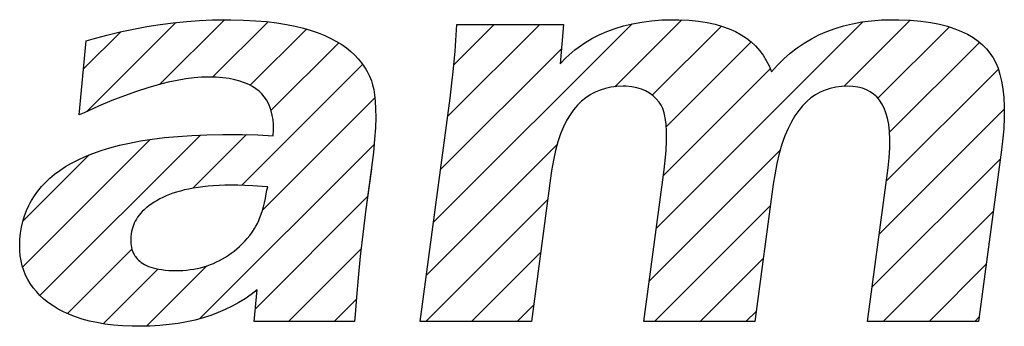
# Model space of a CAD drawing. Units: inches. Extents: x -166 to 573, y 767 to 1290.
# Drawn here: x 44 to 47, y 947 to 948 of the extents above; entities that cross this region are included whole.
import ezdxf

# ---------------------------------------------------------------- set-up
doc = ezdxf.new("R2010")
doc.units = ezdxf.units.IN
doc.layers.add('1', color=7, linetype='Continuous')
doc.layers.add('8_ALL_NOTES_FREE', color=7, linetype='Continuous')
pattern_1 = [(45, (-463.36594, -419.1912), (-0.282842712, 0), [])]

# ---------------------------------------------------------------- blocks, each defined once
blk = doc.blocks.new('sw395__2', base_point=(-202.6171, 1076.0348))
at = {"layer": '1', "linetype": 'Continuous'}
h = blk.add_hatch(dxfattribs=at)
h.set_pattern_fill('CUSTOM114', color=6, scale=0.2, angle=45, pattern_type=2)
h.set_pattern_definition(pattern_1)
h.paths.add_polyline_path([(-373.2957, 1475.6787), (-373.2772, 1475.8736), (-373.3137, 1475.8457), (-373.3516, 1475.8195), (-373.3909, 1475.7953), (-373.4317, 1475.7728), (-373.474, 1475.7522), (-373.518, 1475.7333), (-373.5637, 1475.7162), (-373.6112, 1475.701), (-373.6607, 1475.6876), (-373.7121, 1475.676), (-373.7656, 1475.6664), (-373.8213, 1475.6588), (-373.8794, 1475.6533), (-373.9399, 1475.6498), (-374.0029, 1475.6485), (-374.0067, 1475.6485), (-374.049, 1475.649), (-374.1089, 1475.6516), (-374.1652, 1475.6562), (-374.2182, 1475.6628), (-374.2679, 1475.6712), (-374.3145, 1475.6814), (-374.3583, 1475.6932), (-374.3992, 1475.7065), (-374.4376, 1475.7214), (-374.4735, 1475.7377), (-374.507, 1475.7554), (-374.5384, 1475.7745), (-374.5676, 1475.7949), (-374.5949, 1475.8168), (-374.6197, 1475.8396), (-374.642, 1475.8631), (-374.662, 1475.8874), (-374.6797, 1475.9126), (-374.6952, 1475.9387), (-374.7087, 1475.9658), (-374.72, 1475.9939), (-374.7293, 1476.0231), (-374.7365, 1476.0534), (-374.7415, 1476.085), (-374.7445, 1476.1179), (-374.7452, 1476.1523), (-374.7436, 1476.1883), (-374.7398, 1476.2242), (-374.7336, 1476.2614), (-374.7253, 1476.2971), (-374.715, 1476.3314), (-374.7027, 1476.3645), (-374.6884, 1476.3963), (-374.6805, 1476.4118), (-374.6721, 1476.427), (-374.6537, 1476.4567), (-374.6332, 1476.4852), (-374.6106, 1476.5128), (-374.5858, 1476.5393), (-374.5586, 1476.565), (-374.529, 1476.5897), (-374.4969, 1476.6135), (-374.462, 1476.6364), (-374.4243, 1476.6584), (-374.3836, 1476.6794), (-374.3397, 1476.6994), (-374.2925, 1476.7184), (-374.2417, 1476.7362), (-374.1871, 1476.7529), (-374.1286, 1476.7684), (-374.0658, 1476.7825), (-373.9987, 1476.7952), (-373.9269, 1476.8064), (-373.8502, 1476.816), (-373.7685, 1476.8239), (-373.6813, 1476.8299), (-373.5884, 1476.834), (-373.4897, 1476.836), (-373.4494, 1476.8361), (-373.3687, 1476.8354), (-373.2728, 1476.8325), (-373.1788, 1476.8275), (-373.1767, 1476.8633), (-373.1768, 1476.8964), (-373.1792, 1476.927), (-373.1835, 1476.9552), (-373.1898, 1476.9814), (-373.1979, 1477.0057), (-373.2078, 1477.0282), (-373.2194, 1477.049), (-373.2329, 1477.0684), (-373.2482, 1477.0864), (-373.2654, 1477.1029), (-373.2845, 1477.1182), (-373.3058, 1477.1321), (-373.3293, 1477.1447), (-373.3553, 1477.156), (-373.384, 1477.1658), (-373.4156, 1477.1742), (-373.4504, 1477.181), (-373.4887, 1477.1861), (-373.5307, 1477.1893), (-373.5767, 1477.1904), (-373.5774, 1477.1904), (-373.6208, 1477.1892), (-373.6674, 1477.1856), (-373.7173, 1477.1794), (-373.7707, 1477.1704), (-373.8277, 1477.1583), (-373.8887, 1477.143), (-373.9538, 1477.1243), (-374.0231, 1477.1019), (-374.097, 1477.0755), (-374.1755, 1477.045), (-374.2589, 1477.0101), (-374.3474, 1476.9704), (-374.3769, 1476.9567), (-374.3339, 1477.4143), (-374.2905, 1477.4271), (-374.207, 1477.4499), (-374.1239, 1477.4703), (-374.0413, 1477.4881), (-373.959, 1477.5036), (-373.8771, 1477.5166), (-373.7956, 1477.5272), (-373.7146, 1477.5354), (-373.634, 1477.5412), (-373.5538, 1477.5447), (-373.474, 1477.5459), (-373.4403, 1477.5457), (-373.3616, 1477.5437), (-373.2881, 1477.5396), (-373.2196, 1477.5336), (-373.1559, 1477.5259), (-373.0966, 1477.5164), (-373.0415, 1477.5054), (-372.9903, 1477.493), (-372.9429, 1477.4792), (-372.8991, 1477.4641), (-372.8585, 1477.4478), (-372.821, 1477.4303), (-372.7865, 1477.4118), (-372.7547, 1477.3922), (-372.7255, 1477.3716), (-372.6987, 1477.3499), (-372.6743, 1477.3272), (-372.652, 1477.3035), (-372.6318, 1477.2786), (-372.6137, 1477.2526), (-372.6054, 1477.2391), (-372.5976, 1477.2253), (-372.5834, 1477.1968), (-372.5712, 1477.167), (-372.5635, 1477.1432), (-372.5568, 1477.1146), (-372.5513, 1477.0807), (-372.5473, 1477.0408), (-372.5449, 1476.9941), (-372.5446, 1476.9398), (-372.5465, 1476.8773), (-372.5512, 1476.8056), (-372.5589, 1476.724), (-372.5699, 1476.6315), (-372.6069, 1476.3564), (-372.6225, 1476.2349), (-372.6402, 1476.0833), (-372.6538, 1475.9489), (-372.6639, 1475.829), (-372.6708, 1475.7217), (-372.6745, 1475.6787)])
h.paths.add_polyline_path([(-373.9729, 1476.0309), (-373.9611, 1476.025), (-373.9483, 1476.0195), (-373.9343, 1476.0144), (-373.9193, 1476.0098), (-373.903, 1476.0057), (-373.8854, 1476.0021), (-373.8664, 1475.9991), (-373.846, 1475.9967), (-373.8239, 1475.9949), (-373.8002, 1475.9939), (-373.7779, 1475.9936), (-373.7598, 1475.9938), (-373.7365, 1475.9948), (-373.7137, 1475.9966), (-373.6913, 1475.9992), (-373.6695, 1476.0025), (-373.648, 1476.0066), (-373.627, 1476.0114), (-373.6065, 1476.017), (-373.5863, 1476.0233), (-373.5665, 1476.0304), (-373.5471, 1476.0382), (-373.528, 1476.0467), (-373.5092, 1476.056), (-373.4908, 1476.0661), (-373.4727, 1476.0769), (-373.4549, 1476.0885), (-373.4374, 1476.1009), (-373.4202, 1476.1141), (-373.4033, 1476.1281), (-373.3866, 1476.1429), (-373.3703, 1476.1587), (-373.3542, 1476.1753), (-373.3383, 1476.1928), (-373.3228, 1476.2113), (-373.3127, 1476.2242), (-373.303, 1476.2381), (-373.2937, 1476.2529), (-373.2847, 1476.2687), (-373.2761, 1476.2856), (-373.2678, 1476.3035), (-373.2599, 1476.3227), (-373.2523, 1476.3432), (-373.2451, 1476.365), (-373.2384, 1476.3883), (-373.232, 1476.4131), (-373.2261, 1476.4396), (-373.2206, 1476.4679), (-373.217, 1476.4893), (-373.2166, 1476.4925), (-373.2156, 1476.4951), (-373.2145, 1476.4966), (-373.212, 1476.512), (-373.246, 1476.5144), (-373.3036, 1476.5179), (-373.3531, 1476.5202), (-373.3959, 1476.5215), (-373.4335, 1476.5219), (-373.4384, 1476.5219), (-373.4764, 1476.5214), (-373.5127, 1476.5201), (-373.5475, 1476.5181), (-373.5807, 1476.5153), (-373.6125, 1476.512), (-373.6428, 1476.5079), (-373.6718, 1476.5032), (-373.6995, 1476.498), (-373.7258, 1476.4922), (-373.751, 1476.4858), (-373.7749, 1476.4789), (-373.7978, 1476.4715), (-373.8195, 1476.4637), (-373.8402, 1476.4553), (-373.8598, 1476.4465), (-373.8785, 1476.4373), (-373.8963, 1476.4276), (-373.9132, 1476.4175), (-373.9292, 1476.407), (-373.9443, 1476.3961), (-373.9587, 1476.3847), (-373.9635, 1476.3807), (-373.9759, 1476.3697), (-373.9873, 1476.3585), (-373.9978, 1476.3472), (-374.0073, 1476.3357), (-374.0159, 1476.324), (-374.0236, 1476.3121), (-374.0306, 1476.3), (-374.0367, 1476.2876), (-374.0395, 1476.2813), (-374.0421, 1476.2749), (-374.0467, 1476.262), (-374.0505, 1476.2487), (-374.0535, 1476.2351), (-374.0559, 1476.2211), (-374.0576, 1476.2048), (-374.0584, 1476.1895), (-374.0584, 1476.175), (-374.0576, 1476.1614), (-374.056, 1476.1485), (-374.0538, 1476.1363), (-374.0509, 1476.1247), (-374.0472, 1476.1138), (-374.043, 1476.1034), (-374.038, 1476.0935), (-374.0324, 1476.0842), (-374.0294, 1476.0797), (-374.0261, 1476.0753), (-374.0192, 1476.0668), (-374.0115, 1476.0588), (-374.0031, 1476.0513), (-373.9939, 1476.0441), (-373.9839, 1476.0373)], flags=16)
h = blk.add_hatch(dxfattribs=at)
h.set_pattern_fill('CUSTOM112', color=6, scale=0.2, angle=45, pattern_type=2)
h.set_pattern_definition(pattern_1)
h.paths.add_polyline_path([(-370.886, 1475.6787), (-370.7618, 1476.616), (-370.7568, 1476.6568), (-370.7495, 1476.7338), (-370.7461, 1476.7989), (-370.7461, 1476.8538), (-370.7489, 1476.8997), (-370.754, 1476.938), (-370.761, 1476.9698), (-370.7697, 1476.996), (-370.7799, 1477.0174), (-370.7913, 1477.0348), (-370.8099, 1477.0566), (-370.8301, 1477.0756), (-370.8522, 1477.0919), (-370.8762, 1477.1056), (-370.9023, 1477.1166), (-370.9306, 1477.1251), (-370.9615, 1477.131), (-370.9953, 1477.134), (-371.014, 1477.1344), (-371.0531, 1477.1329), (-371.09, 1477.1283), (-371.1247, 1477.1209), (-371.1575, 1477.1106), (-371.1885, 1477.0976), (-371.2034, 1477.09), (-371.218, 1477.0817), (-371.2458, 1477.063), (-371.2722, 1477.0413), (-371.2971, 1477.0166), (-371.3208, 1476.9886), (-371.3431, 1476.9572), (-371.3641, 1476.9219), (-371.3837, 1476.8825), (-371.4018, 1476.8387), (-371.4184, 1476.7901), (-371.4332, 1476.7364), (-371.4462, 1476.677), (-371.4572, 1476.6116), (-371.4592, 1476.5969), (-371.5822, 1475.6787), (-372.2698, 1475.6787), (-372.0841, 1477.0606), (-372.069, 1477.1901), (-372.0677, 1477.2026), (-372.054, 1477.352), (-372.0423, 1477.5157), (-371.383, 1477.5157), (-371.4051, 1477.2728), (-371.3695, 1477.3093), (-371.332, 1477.3432), (-371.3125, 1477.3591), (-371.2926, 1477.3744), (-371.2513, 1477.403), (-371.208, 1477.429), (-371.1626, 1477.4524), (-371.115, 1477.4734), (-371.0651, 1477.4918), (-371.0128, 1477.5076), (-370.9578, 1477.5209), (-370.9001, 1477.5314), (-370.8395, 1477.5392), (-370.7757, 1477.544), (-370.7087, 1477.5459), (-370.7028, 1477.5459), (-370.6707, 1477.5455), (-370.6074, 1477.5426), (-370.5491, 1477.5368), (-370.4955, 1477.5284), (-370.4461, 1477.5176), (-370.4007, 1477.5046), (-370.3589, 1477.4894), (-370.3206, 1477.4721), (-370.2853, 1477.4529), (-370.2531, 1477.4316), (-370.2235, 1477.4083), (-370.1965, 1477.383), (-370.1839, 1477.3696), (-370.172, 1477.3556), (-370.1498, 1477.326), (-370.1301, 1477.2942), (-370.1127, 1477.2599), (-370.0976, 1477.223), (-370.0604, 1477.2645), (-370.0217, 1477.3028), (-369.9815, 1477.3382), (-369.9396, 1477.3707), (-369.8962, 1477.4004), (-369.851, 1477.4273), (-369.8042, 1477.4515), (-369.7554, 1477.4729), (-369.7048, 1477.4917), (-369.652, 1477.5078), (-369.5971, 1477.5211), (-369.5398, 1477.5317), (-369.4801, 1477.5394), (-369.4177, 1477.5442), (-369.3524, 1477.5459), (-369.3497, 1477.5459), (-369.3111, 1477.5455), (-369.2393, 1477.5425), (-369.1736, 1477.5367), (-369.1136, 1477.5284), (-369.0589, 1477.5178), (-369.009, 1477.505), (-368.9637, 1477.4902), (-368.9225, 1477.4736), (-368.8852, 1477.4552), (-368.8514, 1477.4352), (-368.8209, 1477.4134), (-368.7935, 1477.39), (-368.7689, 1477.3649), (-368.7471, 1477.3379), (-368.7279, 1477.3091), (-368.7113, 1477.2783), (-368.6973, 1477.2449), (-368.6852, 1477.2072), (-368.675, 1477.165), (-368.667, 1477.1178), (-368.6614, 1477.0652), (-368.6586, 1477.0068), (-368.6587, 1476.9423), (-368.6622, 1476.8712), (-368.6693, 1476.7932), (-368.6756, 1476.7414), (-368.8171, 1475.6787), (-369.5047, 1475.6787), (-369.3768, 1476.6295), (-369.3699, 1476.6913), (-369.3659, 1476.7523), (-369.3653, 1476.8066), (-369.3678, 1476.855), (-369.3729, 1476.8979), (-369.3804, 1476.9359), (-369.39, 1476.9695), (-369.4017, 1476.9991), (-369.4152, 1477.0251), (-369.4304, 1477.048), (-369.4475, 1477.0679), (-369.4665, 1477.0851), (-369.4874, 1477.0998), (-369.5104, 1477.1119), (-369.5356, 1477.1215), (-369.5634, 1477.1285), (-369.5939, 1477.1329), (-369.6277, 1477.1344), (-369.6652, 1477.1329), (-369.7007, 1477.1283), (-369.7343, 1477.1207), (-369.7663, 1477.1103), (-369.7968, 1477.097), (-369.8258, 1477.0808), (-369.8536, 1477.0616), (-369.88, 1477.0393), (-369.9054, 1477.0137), (-369.9296, 1476.9846), (-369.9526, 1476.9517), (-369.9746, 1476.9147), (-369.9954, 1476.8733), (-370.0149, 1476.8271), (-370.033, 1476.7756), (-370.0496, 1476.7186), (-370.0646, 1476.6555), (-370.0777, 1476.5858), (-370.0865, 1476.5274), (-370.1997, 1475.6787)])
at = {"layer": '8_ALL_NOTES_FREE', "color": 6, "linetype": 'Continuous'}
for p, q in [((-373.8771, 1477.5166), (-373.7956, 1477.5272)), ((-373.7956, 1477.5272), (-373.7146, 1477.5354)), ((-373.7146, 1477.5354), (-373.634, 1477.5412)), ((-373.634, 1477.5412), (-373.5538, 1477.5447)), ((-373.5538, 1477.5447), (-373.474, 1477.5459)), ((-373.474, 1477.5459), (-373.4403, 1477.5457)), ((-373.4403, 1477.5457), (-373.3616, 1477.5437)), ((-373.3616, 1477.5437), (-373.2881, 1477.5396)), ((-373.2881, 1477.5396), (-373.2196, 1477.5336)), ((-373.2196, 1477.5336), (-373.1559, 1477.5259)), ((-373.1559, 1477.5259), (-373.0966, 1477.5164)), ((-371.0128, 1477.5076), (-370.9578, 1477.5209)), ((-370.9578, 1477.5209), (-370.9001, 1477.5314)), ((-370.9001, 1477.5314), (-370.8395, 1477.5392)), ((-370.8395, 1477.5392), (-370.7757, 1477.544)), ((-370.7757, 1477.544), (-370.7087, 1477.5459)), ((-370.7087, 1477.5459), (-370.7028, 1477.5459)), ((-370.7028, 1477.5459), (-370.6707, 1477.5455)), ((-370.6707, 1477.5455), (-370.6074, 1477.5426)), ((-370.6074, 1477.5426), (-370.5491, 1477.5368)), ((-370.5491, 1477.5368), (-370.4955, 1477.5284)), ((-370.4955, 1477.5284), (-370.4461, 1477.5176)), ((-369.652, 1477.5078), (-369.5971, 1477.5211)), ((-369.5971, 1477.5211), (-369.5398, 1477.5317)), ((-369.5398, 1477.5317), (-369.4801, 1477.5394)), ((-369.4801, 1477.5394), (-369.4177, 1477.5442)), ((-369.4177, 1477.5442), (-369.3524, 1477.5459)), ((-369.3524, 1477.5459), (-369.3497, 1477.5459)), ((-369.3497, 1477.5459), (-369.3111, 1477.5455)), ((-369.3111, 1477.5455), (-369.2393, 1477.5425)), ((-369.2393, 1477.5425), (-369.1736, 1477.5367)), ((-369.1736, 1477.5367), (-369.1136, 1477.5284)), ((-369.1136, 1477.5284), (-369.0589, 1477.5178)), ((-374.207, 1477.4499), (-374.1239, 1477.4703)), ((-374.1239, 1477.4703), (-374.0413, 1477.4881)), ((-374.0413, 1477.4881), (-373.959, 1477.5036)), ((-373.959, 1477.5036), (-373.8771, 1477.5166)), ((-373.0966, 1477.5164), (-373.0415, 1477.5054)), ((-373.0415, 1477.5054), (-372.9903, 1477.493)), ((-372.9903, 1477.493), (-372.9429, 1477.4792)), ((-372.9429, 1477.4792), (-372.8991, 1477.4641)), ((-372.8991, 1477.4641), (-372.8585, 1477.4478)), ((-372.054, 1477.352), (-372.0423, 1477.5157)), ((-372.0423, 1477.5157), (-371.383, 1477.5157)), ((-371.383, 1477.5157), (-371.4051, 1477.2728)), ((-371.1626, 1477.4524), (-371.115, 1477.4734)), ((-371.115, 1477.4734), (-371.0651, 1477.4918)), ((-371.0651, 1477.4918), (-371.0128, 1477.5076)), ((-370.4461, 1477.5176), (-370.4007, 1477.5046)), ((-370.4007, 1477.5046), (-370.3589, 1477.4894)), ((-370.3589, 1477.4894), (-370.3206, 1477.4721)), ((-370.3206, 1477.4721), (-370.2853, 1477.4529)), ((-369.8042, 1477.4515), (-369.7554, 1477.4729)), ((-369.7554, 1477.4729), (-369.7048, 1477.4917)), ((-369.7048, 1477.4917), (-369.652, 1477.5078)), ((-369.0589, 1477.5178), (-369.009, 1477.505)), ((-369.009, 1477.505), (-368.9637, 1477.4902)), ((-368.9637, 1477.4902), (-368.9225, 1477.4736)), ((-368.9225, 1477.4736), (-368.8852, 1477.4552)), ((-374.3769, 1476.9567), (-374.3339, 1477.4143)), ((-374.3339, 1477.4143), (-374.2905, 1477.4271)), ((-374.2905, 1477.4271), (-374.207, 1477.4499)), ((-372.8585, 1477.4478), (-372.821, 1477.4303)), ((-372.821, 1477.4303), (-372.7865, 1477.4118)), ((-372.7865, 1477.4118), (-372.7547, 1477.3922)), ((-371.2926, 1477.3744), (-371.2513, 1477.403)), ((-371.2513, 1477.403), (-371.208, 1477.429)), ((-371.208, 1477.429), (-371.1626, 1477.4524)), ((-370.2853, 1477.4529), (-370.2531, 1477.4316)), ((-370.2531, 1477.4316), (-370.2235, 1477.4083)), ((-370.2235, 1477.4083), (-370.1965, 1477.383)), ((-369.9396, 1477.3707), (-369.8962, 1477.4004)), ((-369.8962, 1477.4004), (-369.851, 1477.4273)), ((-369.851, 1477.4273), (-369.8042, 1477.4515)), ((-368.8852, 1477.4552), (-368.8514, 1477.4352)), ((-368.8514, 1477.4352), (-368.8209, 1477.4134)), ((-368.8209, 1477.4134), (-368.7935, 1477.39)), ((-372.7547, 1477.3922), (-372.7255, 1477.3716)), ((-372.7255, 1477.3716), (-372.6987, 1477.3499)), ((-372.6987, 1477.3499), (-372.6743, 1477.3272)), ((-372.0677, 1477.2026), (-372.054, 1477.352)), ((-371.3695, 1477.3093), (-371.332, 1477.3432)), ((-371.332, 1477.3432), (-371.3125, 1477.3591)), ((-371.3125, 1477.3591), (-371.2926, 1477.3744)), ((-370.1965, 1477.383), (-370.1839, 1477.3696)), ((-370.1839, 1477.3696), (-370.172, 1477.3556)), ((-370.172, 1477.3556), (-370.1498, 1477.326)), ((-370.0217, 1477.3028), (-369.9815, 1477.3382)), ((-369.9815, 1477.3382), (-369.9396, 1477.3707)), ((-368.7935, 1477.39), (-368.7689, 1477.3649)), ((-368.7689, 1477.3649), (-368.7471, 1477.3379)), ((-368.7471, 1477.3379), (-368.7279, 1477.3091)), ((-372.6743, 1477.3272), (-372.652, 1477.3035)), ((-372.652, 1477.3035), (-372.6318, 1477.2786)), ((-372.6318, 1477.2786), (-372.6137, 1477.2526)), ((-371.4051, 1477.2728), (-371.3695, 1477.3093)), ((-370.1498, 1477.326), (-370.1301, 1477.2942)), ((-370.1301, 1477.2942), (-370.1127, 1477.2599)), ((-370.0604, 1477.2645), (-370.0217, 1477.3028)), ((-368.7279, 1477.3091), (-368.7113, 1477.2783)), ((-368.7113, 1477.2783), (-368.6973, 1477.2449)), ((-372.6137, 1477.2526), (-372.6054, 1477.2391)), ((-372.6054, 1477.2391), (-372.5976, 1477.2253)), ((-372.5976, 1477.2253), (-372.5834, 1477.1968)), ((-370.1127, 1477.2599), (-370.0976, 1477.223)), ((-370.0976, 1477.223), (-370.0604, 1477.2645)), ((-368.6973, 1477.2449), (-368.6852, 1477.2072)), ((-373.8277, 1477.1583), (-373.8887, 1477.143)), ((-373.7707, 1477.1704), (-373.8277, 1477.1583)), ((-373.7173, 1477.1794), (-373.7707, 1477.1704)), ((-373.6674, 1477.1856), (-373.7173, 1477.1794)), ((-373.6208, 1477.1892), (-373.6674, 1477.1856)), ((-373.5774, 1477.1904), (-373.6208, 1477.1892)), ((-373.5767, 1477.1904), (-373.5774, 1477.1904)), ((-373.5307, 1477.1893), (-373.5767, 1477.1904)), ((-373.4887, 1477.1861), (-373.5307, 1477.1893)), ((-373.4504, 1477.181), (-373.4887, 1477.1861)), ((-373.4156, 1477.1742), (-373.4504, 1477.181)), ((-373.384, 1477.1658), (-373.4156, 1477.1742)), ((-373.3553, 1477.156), (-373.384, 1477.1658)), ((-373.3293, 1477.1447), (-373.3553, 1477.156)), ((-372.5834, 1477.1968), (-372.5712, 1477.167)), ((-372.5712, 1477.167), (-372.5635, 1477.1432)), ((-372.0841, 1477.0606), (-372.069, 1477.1901)), ((-372.069, 1477.1901), (-372.0677, 1477.2026)), ((-368.6852, 1477.2072), (-368.675, 1477.165)), ((-368.675, 1477.165), (-368.667, 1477.1178)), ((-374.0231, 1477.1019), (-374.097, 1477.0755)), ((-373.9538, 1477.1243), (-374.0231, 1477.1019)), ((-373.8887, 1477.143), (-373.9538, 1477.1243)), ((-373.3058, 1477.1321), (-373.3293, 1477.1447)), ((-373.2845, 1477.1182), (-373.3058, 1477.1321)), ((-373.2654, 1477.1029), (-373.2845, 1477.1182)), ((-373.2482, 1477.0864), (-373.2654, 1477.1029)), ((-372.5635, 1477.1432), (-372.5568, 1477.1146)), ((-372.5568, 1477.1146), (-372.5513, 1477.0807)), ((-371.1885, 1477.0976), (-371.2034, 1477.09)), ((-371.1575, 1477.1106), (-371.1885, 1477.0976)), ((-371.1247, 1477.1209), (-371.1575, 1477.1106)), ((-371.09, 1477.1283), (-371.1247, 1477.1209)), ((-371.0531, 1477.1329), (-371.09, 1477.1283)), ((-371.014, 1477.1344), (-371.0531, 1477.1329)), ((-370.9953, 1477.134), (-371.014, 1477.1344)), ((-370.9615, 1477.131), (-370.9953, 1477.134)), ((-370.9306, 1477.1251), (-370.9615, 1477.131)), ((-370.9023, 1477.1166), (-370.9306, 1477.1251)), ((-370.8762, 1477.1056), (-370.9023, 1477.1166)), ((-370.8522, 1477.0919), (-370.8762, 1477.1056)), ((-369.7968, 1477.097), (-369.8258, 1477.0808)), ((-369.7663, 1477.1103), (-369.7968, 1477.097)), ((-369.7343, 1477.1207), (-369.7663, 1477.1103)), ((-369.7007, 1477.1283), (-369.7343, 1477.1207)), ((-369.6652, 1477.1329), (-369.7007, 1477.1283)), ((-369.6277, 1477.1344), (-369.6652, 1477.1329)), ((-369.5939, 1477.1329), (-369.6277, 1477.1344)), ((-369.5634, 1477.1285), (-369.5939, 1477.1329)), ((-369.5356, 1477.1215), (-369.5634, 1477.1285)), ((-369.5104, 1477.1119), (-369.5356, 1477.1215)), ((-369.4874, 1477.0998), (-369.5104, 1477.1119)), ((-369.4665, 1477.0851), (-369.4874, 1477.0998)), ((-368.667, 1477.1178), (-368.6614, 1477.0652)), ((-374.1755, 1477.045), (-374.2589, 1477.0101)), ((-374.097, 1477.0755), (-374.1755, 1477.045)), ((-373.2329, 1477.0684), (-373.2482, 1477.0864)), ((-373.2194, 1477.049), (-373.2329, 1477.0684)), ((-373.2078, 1477.0282), (-373.2194, 1477.049)), ((-372.5513, 1477.0807), (-372.5473, 1477.0408)), ((-372.5473, 1477.0408), (-372.5449, 1476.9941)), ((-372.2698, 1475.6787), (-372.0841, 1477.0606)), ((-371.2722, 1477.0413), (-371.2971, 1477.0166)), ((-371.2458, 1477.063), (-371.2722, 1477.0413)), ((-371.218, 1477.0817), (-371.2458, 1477.063)), ((-371.2034, 1477.09), (-371.218, 1477.0817)), ((-370.8301, 1477.0756), (-370.8522, 1477.0919)), ((-370.8099, 1477.0566), (-370.8301, 1477.0756)), ((-370.7913, 1477.0348), (-370.8099, 1477.0566)), ((-370.7799, 1477.0174), (-370.7913, 1477.0348)), ((-369.88, 1477.0393), (-369.9054, 1477.0137)), ((-369.8536, 1477.0616), (-369.88, 1477.0393)), ((-369.8258, 1477.0808), (-369.8536, 1477.0616)), ((-369.4475, 1477.0679), (-369.4665, 1477.0851)), ((-369.4304, 1477.048), (-369.4475, 1477.0679)), ((-369.4152, 1477.0251), (-369.4304, 1477.048)), ((-368.6614, 1477.0652), (-368.6586, 1477.0068)), ((-374.2589, 1477.0101), (-374.3474, 1476.9704)), ((-373.1979, 1477.0057), (-373.2078, 1477.0282)), ((-373.1898, 1476.9814), (-373.1979, 1477.0057)), ((-373.1835, 1476.9552), (-373.1898, 1476.9814)), ((-372.5449, 1476.9941), (-372.5446, 1476.9398)), ((-371.3208, 1476.9886), (-371.3431, 1476.9572)), ((-371.2971, 1477.0166), (-371.3208, 1476.9886)), ((-370.7697, 1476.996), (-370.7799, 1477.0174)), ((-370.761, 1476.9698), (-370.7697, 1476.996)), ((-369.9296, 1476.9846), (-369.9526, 1476.9517)), ((-369.9054, 1477.0137), (-369.9296, 1476.9846)), ((-369.4017, 1476.9991), (-369.4152, 1477.0251)), ((-369.39, 1476.9695), (-369.4017, 1476.9991)), ((-368.6586, 1477.0068), (-368.6587, 1476.9423)), ((-374.3474, 1476.9704), (-374.3769, 1476.9567)), ((-373.1792, 1476.927), (-373.1835, 1476.9552)), ((-373.1768, 1476.8964), (-373.1792, 1476.927)), ((-372.5446, 1476.9398), (-372.5465, 1476.8773)), ((-371.3641, 1476.9219), (-371.3837, 1476.8825)), ((-371.3431, 1476.9572), (-371.3641, 1476.9219)), ((-370.754, 1476.938), (-370.761, 1476.9698)), ((-370.7489, 1476.8997), (-370.754, 1476.938)), ((-369.9746, 1476.9147), (-369.9954, 1476.8733)), ((-369.9526, 1476.9517), (-369.9746, 1476.9147)), ((-369.3804, 1476.9359), (-369.39, 1476.9695)), ((-369.3729, 1476.8979), (-369.3804, 1476.9359)), ((-368.6587, 1476.9423), (-368.6622, 1476.8712)), ((-373.1788, 1476.8275), (-373.1767, 1476.8633)), ((-373.1767, 1476.8633), (-373.1768, 1476.8964)), ((-372.5465, 1476.8773), (-372.5512, 1476.8056)), ((-371.3837, 1476.8825), (-371.4018, 1476.8387)), ((-370.7461, 1476.8538), (-370.7489, 1476.8997)), ((-370.7461, 1476.7989), (-370.7461, 1476.8538)), ((-369.9954, 1476.8733), (-370.0149, 1476.8271)), ((-369.3678, 1476.855), (-369.3729, 1476.8979)), ((-369.3653, 1476.8066), (-369.3678, 1476.855)), ((-368.6622, 1476.8712), (-368.6693, 1476.7932)), ((-374.0658, 1476.7825), (-373.9987, 1476.7952)), ((-373.9987, 1476.7952), (-373.9269, 1476.8064)), ((-373.9269, 1476.8064), (-373.8502, 1476.816)), ((-373.8502, 1476.816), (-373.7685, 1476.8239)), ((-373.7685, 1476.8239), (-373.6813, 1476.8299)), ((-373.6813, 1476.8299), (-373.5884, 1476.834)), ((-373.5884, 1476.834), (-373.4897, 1476.836)), ((-373.4897, 1476.836), (-373.4494, 1476.8361)), ((-373.4494, 1476.8361), (-373.3687, 1476.8354)), ((-373.3687, 1476.8354), (-373.2728, 1476.8325)), ((-373.2728, 1476.8325), (-373.1788, 1476.8275)), ((-372.5512, 1476.8056), (-372.5589, 1476.724)), ((-371.4184, 1476.7901), (-371.4332, 1476.7364)), ((-371.4018, 1476.8387), (-371.4184, 1476.7901)), ((-370.7495, 1476.7338), (-370.7461, 1476.7989)), ((-370.0149, 1476.8271), (-370.033, 1476.7756)), ((-369.3659, 1476.7523), (-369.3653, 1476.8066)), ((-368.6693, 1476.7932), (-368.6756, 1476.7414)), ((-374.2925, 1476.7184), (-374.2417, 1476.7362)), ((-374.2417, 1476.7362), (-374.1871, 1476.7529)), ((-374.1871, 1476.7529), (-374.1286, 1476.7684)), ((-374.1286, 1476.7684), (-374.0658, 1476.7825)), ((-371.4332, 1476.7364), (-371.4462, 1476.677)), ((-370.7568, 1476.6568), (-370.7495, 1476.7338)), ((-370.033, 1476.7756), (-370.0496, 1476.7186)), ((-369.3699, 1476.6913), (-369.3659, 1476.7523)), ((-368.6756, 1476.7414), (-368.8171, 1475.6787)), ((-374.4243, 1476.6584), (-374.3836, 1476.6794)), ((-374.3836, 1476.6794), (-374.3397, 1476.6994)), ((-374.3397, 1476.6994), (-374.2925, 1476.7184)), ((-372.5589, 1476.724), (-372.5699, 1476.6315)), ((-371.4462, 1476.677), (-371.4572, 1476.6116)), ((-370.0496, 1476.7186), (-370.0646, 1476.6555)), ((-369.3768, 1476.6295), (-369.3699, 1476.6913)), ((-374.529, 1476.5897), (-374.4969, 1476.6135)), ((-374.4969, 1476.6135), (-374.462, 1476.6364)), ((-374.462, 1476.6364), (-374.4243, 1476.6584)), ((-372.5699, 1476.6315), (-372.6069, 1476.3564)), ((-372.5712, 1476.6221), (-372.6069, 1476.3564)), ((-371.4572, 1476.6116), (-371.4592, 1476.5969)), ((-370.886, 1475.6787), (-370.7618, 1476.616)), ((-370.7618, 1476.616), (-370.7568, 1476.6568)), ((-370.0646, 1476.6555), (-370.0777, 1476.5858)), ((-369.5047, 1475.6787), (-369.3768, 1476.6295)), ((-374.5858, 1476.5393), (-374.5586, 1476.565)), ((-374.5586, 1476.565), (-374.529, 1476.5897)), ((-371.4592, 1476.5969), (-371.5822, 1475.6787)), ((-370.0777, 1476.5858), (-370.0865, 1476.5274)), ((-374.6537, 1476.4567), (-374.6332, 1476.4852)), ((-374.6332, 1476.4852), (-374.6106, 1476.5128)), ((-374.6106, 1476.5128), (-374.5858, 1476.5393)), ((-373.751, 1476.4858), (-373.7749, 1476.4789)), ((-373.7258, 1476.4922), (-373.751, 1476.4858)), ((-373.6995, 1476.498), (-373.7258, 1476.4922)), ((-373.6718, 1476.5032), (-373.6995, 1476.498)), ((-373.6428, 1476.5079), (-373.6718, 1476.5032)), ((-373.6125, 1476.512), (-373.6428, 1476.5079)), ((-373.5807, 1476.5153), (-373.6125, 1476.512)), ((-373.5475, 1476.5181), (-373.5807, 1476.5153)), ((-373.5127, 1476.5201), (-373.5475, 1476.5181)), ((-373.4764, 1476.5214), (-373.5127, 1476.5201)), ((-373.4384, 1476.5219), (-373.4764, 1476.5214)), ((-373.4335, 1476.5219), (-373.4384, 1476.5219)), ((-373.3959, 1476.5215), (-373.4335, 1476.5219)), ((-373.3531, 1476.5202), (-373.3959, 1476.5215)), ((-373.3036, 1476.5179), (-373.3531, 1476.5202)), ((-373.246, 1476.5144), (-373.3036, 1476.5179)), ((-373.212, 1476.512), (-373.246, 1476.5144)), ((-373.2206, 1476.4679), (-373.217, 1476.4893)), ((-373.217, 1476.4893), (-373.2166, 1476.4925)), ((-373.2166, 1476.4925), (-373.2156, 1476.4951)), ((-373.2156, 1476.4951), (-373.2145, 1476.4966)), ((-373.2145, 1476.4966), (-373.212, 1476.512)), ((-370.0865, 1476.5274), (-370.1997, 1475.6787)), ((-374.6805, 1476.4118), (-374.6721, 1476.427)), ((-374.6721, 1476.427), (-374.6537, 1476.4567)), ((-373.8963, 1476.4276), (-373.9132, 1476.4175)), ((-373.8785, 1476.4373), (-373.8963, 1476.4276)), ((-373.8598, 1476.4465), (-373.8785, 1476.4373)), ((-373.8402, 1476.4553), (-373.8598, 1476.4465)), ((-373.8195, 1476.4637), (-373.8402, 1476.4553)), ((-373.7978, 1476.4715), (-373.8195, 1476.4637)), ((-373.7749, 1476.4789), (-373.7978, 1476.4715)), ((-373.232, 1476.4131), (-373.2261, 1476.4396)), ((-373.2261, 1476.4396), (-373.2206, 1476.4679)), ((-374.715, 1476.3314), (-374.7027, 1476.3645)), ((-374.7027, 1476.3645), (-374.6884, 1476.3963)), ((-374.6884, 1476.3963), (-374.6805, 1476.4118)), ((-373.9759, 1476.3697), (-373.9873, 1476.3585)), ((-373.9635, 1476.3807), (-373.9759, 1476.3697)), ((-373.9587, 1476.3847), (-373.9635, 1476.3807)), ((-373.9443, 1476.3961), (-373.9587, 1476.3847)), ((-373.9292, 1476.407), (-373.9443, 1476.3961)), ((-373.9132, 1476.4175), (-373.9292, 1476.407)), ((-373.2523, 1476.3432), (-373.2451, 1476.365)), ((-373.2451, 1476.365), (-373.2384, 1476.3883)), ((-373.2384, 1476.3883), (-373.232, 1476.4131)), ((-374.7253, 1476.2971), (-374.715, 1476.3314)), ((-374.0236, 1476.3121), (-374.0306, 1476.3)), ((-374.0159, 1476.324), (-374.0236, 1476.3121)), ((-374.0073, 1476.3357), (-374.0159, 1476.324)), ((-373.9978, 1476.3472), (-374.0073, 1476.3357)), ((-373.9873, 1476.3585), (-373.9978, 1476.3472)), ((-373.2761, 1476.2856), (-373.2678, 1476.3035)), ((-373.2678, 1476.3035), (-373.2599, 1476.3227)), ((-373.2599, 1476.3227), (-373.2523, 1476.3432)), ((-372.6069, 1476.3564), (-372.6225, 1476.2349)), ((-374.7398, 1476.2242), (-374.7336, 1476.2614)), ((-374.7336, 1476.2614), (-374.7253, 1476.2971)), ((-374.0505, 1476.2487), (-374.0535, 1476.2351)), ((-374.0467, 1476.262), (-374.0505, 1476.2487)), ((-374.0421, 1476.2749), (-374.0467, 1476.262)), ((-374.0395, 1476.2813), (-374.0421, 1476.2749)), ((-374.0367, 1476.2876), (-374.0395, 1476.2813)), ((-374.0306, 1476.3), (-374.0367, 1476.2876)), ((-373.303, 1476.2381), (-373.2937, 1476.2529)), ((-373.2937, 1476.2529), (-373.2847, 1476.2687)), ((-373.2847, 1476.2687), (-373.2761, 1476.2856)), ((-374.7452, 1476.1523), (-374.7436, 1476.1883)), ((-374.7436, 1476.1883), (-374.7398, 1476.2242)), ((-374.0576, 1476.2048), (-374.0584, 1476.1895)), ((-374.0584, 1476.1895), (-374.0584, 1476.175)), ((-374.0559, 1476.2211), (-374.0576, 1476.2048)), ((-374.0535, 1476.2351), (-374.0559, 1476.2211)), ((-373.3542, 1476.1753), (-373.3383, 1476.1928)), ((-373.3383, 1476.1928), (-373.3228, 1476.2113)), ((-373.3228, 1476.2113), (-373.3127, 1476.2242)), ((-373.3127, 1476.2242), (-373.303, 1476.2381)), ((-372.6225, 1476.2349), (-372.6402, 1476.0833)), ((-374.7445, 1476.1179), (-374.7452, 1476.1523)), ((-374.0584, 1476.175), (-374.0576, 1476.1614)), ((-374.0576, 1476.1614), (-374.056, 1476.1485)), ((-374.056, 1476.1485), (-374.0538, 1476.1363)), ((-374.0538, 1476.1363), (-374.0509, 1476.1247)), ((-374.0509, 1476.1247), (-374.0472, 1476.1138)), ((-373.4202, 1476.1141), (-373.4033, 1476.1281)), ((-373.4033, 1476.1281), (-373.3866, 1476.1429)), ((-373.3866, 1476.1429), (-373.3703, 1476.1587)), ((-373.3703, 1476.1587), (-373.3542, 1476.1753)), ((-374.7415, 1476.085), (-374.7445, 1476.1179)), ((-374.7365, 1476.0534), (-374.7415, 1476.085)), ((-374.0472, 1476.1138), (-374.043, 1476.1034)), ((-374.043, 1476.1034), (-374.038, 1476.0935)), ((-374.038, 1476.0935), (-374.0324, 1476.0842)), ((-374.0324, 1476.0842), (-374.0294, 1476.0797)), ((-374.0294, 1476.0797), (-374.0261, 1476.0753)), ((-374.0261, 1476.0753), (-374.0192, 1476.0668)), ((-374.0192, 1476.0668), (-374.0115, 1476.0588)), ((-373.5092, 1476.056), (-373.4908, 1476.0661)), ((-373.4908, 1476.0661), (-373.4727, 1476.0769)), ((-373.4727, 1476.0769), (-373.4549, 1476.0885)), ((-373.4549, 1476.0885), (-373.4374, 1476.1009)), ((-373.4374, 1476.1009), (-373.4202, 1476.1141)), ((-372.6402, 1476.0833), (-372.6538, 1475.9489)), ((-374.7293, 1476.0231), (-374.7365, 1476.0534)), ((-374.72, 1475.9939), (-374.7293, 1476.0231)), ((-374.0115, 1476.0588), (-374.0031, 1476.0513)), ((-374.0031, 1476.0513), (-373.9939, 1476.0441)), ((-373.9939, 1476.0441), (-373.9839, 1476.0373)), ((-373.9839, 1476.0373), (-373.9729, 1476.0309)), ((-373.9729, 1476.0309), (-373.9611, 1476.025)), ((-373.9611, 1476.025), (-373.9483, 1476.0195)), ((-373.9483, 1476.0195), (-373.9343, 1476.0144)), ((-373.9343, 1476.0144), (-373.9193, 1476.0098)), ((-373.9193, 1476.0098), (-373.903, 1476.0057)), ((-373.903, 1476.0057), (-373.8854, 1476.0021)), ((-373.8854, 1476.0021), (-373.8664, 1475.9991)), ((-373.8664, 1475.9991), (-373.846, 1475.9967)), ((-373.7137, 1475.9966), (-373.6913, 1475.9992)), ((-373.6913, 1475.9992), (-373.6695, 1476.0025)), ((-373.6695, 1476.0025), (-373.648, 1476.0066)), ((-373.648, 1476.0066), (-373.627, 1476.0114)), ((-373.627, 1476.0114), (-373.6065, 1476.017)), ((-373.6065, 1476.017), (-373.5863, 1476.0233)), ((-373.5863, 1476.0233), (-373.5665, 1476.0304)), ((-373.5665, 1476.0304), (-373.5471, 1476.0382)), ((-373.5471, 1476.0382), (-373.528, 1476.0467)), ((-373.528, 1476.0467), (-373.5092, 1476.056)), ((-374.7087, 1475.9658), (-374.72, 1475.9939)), ((-374.6952, 1475.9387), (-374.7087, 1475.9658)), ((-374.6797, 1475.9126), (-374.6952, 1475.9387)), ((-373.846, 1475.9967), (-373.8239, 1475.9949)), ((-373.8239, 1475.9949), (-373.8002, 1475.9939)), ((-373.8002, 1475.9939), (-373.7779, 1475.9936)), ((-373.7779, 1475.9936), (-373.7598, 1475.9938)), ((-373.7598, 1475.9938), (-373.7365, 1475.9948)), ((-373.7365, 1475.9948), (-373.7137, 1475.9966)), ((-372.6538, 1475.9489), (-372.6639, 1475.829)), ((-374.662, 1475.8874), (-374.6797, 1475.9126)), ((-374.642, 1475.8631), (-374.662, 1475.8874)), ((-374.6197, 1475.8396), (-374.642, 1475.8631)), ((-374.5949, 1475.8168), (-374.6197, 1475.8396)), ((-374.5676, 1475.7949), (-374.5949, 1475.8168)), ((-373.3516, 1475.8195), (-373.3909, 1475.7953)), ((-373.3137, 1475.8457), (-373.3516, 1475.8195)), ((-373.2772, 1475.8736), (-373.3137, 1475.8457)), ((-373.2957, 1475.6787), (-373.2772, 1475.8736)), ((-372.6639, 1475.829), (-372.6708, 1475.7217)), ((-374.5384, 1475.7745), (-374.5676, 1475.7949)), ((-374.507, 1475.7554), (-374.5384, 1475.7745)), ((-374.4735, 1475.7377), (-374.507, 1475.7554)), ((-374.4735, 1475.7377), (-374.507, 1475.7554)), ((-373.4317, 1475.7728), (-373.474, 1475.7522)), ((-373.3909, 1475.7953), (-373.4317, 1475.7728)), ((-374.4376, 1475.7214), (-374.4735, 1475.7377)), ((-374.4376, 1475.7214), (-374.4735, 1475.7377)), ((-374.3992, 1475.7065), (-374.4376, 1475.7214)), ((-374.3992, 1475.7065), (-374.4376, 1475.7214)), ((-374.3583, 1475.6932), (-374.3992, 1475.7065)), ((-374.3583, 1475.6932), (-374.3992, 1475.7065)), ((-373.6112, 1475.701), (-373.6607, 1475.6876)), ((-373.6112, 1475.701), (-373.6607, 1475.6876)), ((-373.5637, 1475.7162), (-373.6112, 1475.701)), ((-373.5637, 1475.7162), (-373.6112, 1475.701)), ((-373.518, 1475.7333), (-373.5637, 1475.7162)), ((-373.518, 1475.7333), (-373.5637, 1475.7162)), ((-373.474, 1475.7522), (-373.518, 1475.7333)), ((-373.474, 1475.7522), (-373.518, 1475.7333)), ((-372.6708, 1475.7217), (-372.6745, 1475.6787)), ((-372.6708, 1475.7217), (-372.6745, 1475.6787)), ((-374.3145, 1475.6814), (-374.3583, 1475.6932)), ((-374.3145, 1475.6814), (-374.3583, 1475.6932)), ((-374.2679, 1475.6712), (-374.3145, 1475.6814)), ((-374.2679, 1475.6712), (-374.3145, 1475.6814)), ((-374.2182, 1475.6628), (-374.2679, 1475.6712)), ((-374.2182, 1475.6628), (-374.2679, 1475.6712)), ((-374.1652, 1475.6562), (-374.2182, 1475.6628)), ((-374.1652, 1475.6562), (-374.2182, 1475.6628)), ((-374.1089, 1475.6516), (-374.1652, 1475.6562)), ((-374.1089, 1475.6516), (-374.1652, 1475.6562)), ((-374.049, 1475.649), (-374.1089, 1475.6516)), ((-374.049, 1475.649), (-374.1089, 1475.6516)), ((-374.0067, 1475.6485), (-374.049, 1475.649)), ((-374.0067, 1475.6485), (-374.049, 1475.649)), ((-374.0029, 1475.6485), (-374.0067, 1475.6485)), ((-374.0029, 1475.6485), (-374.0067, 1475.6485)), ((-373.9399, 1475.6498), (-374.0029, 1475.6485)), ((-373.9399, 1475.6498), (-374.0029, 1475.6485)), ((-373.8794, 1475.6533), (-373.9399, 1475.6498)), ((-373.8794, 1475.6533), (-373.9399, 1475.6498)), ((-373.8213, 1475.6588), (-373.8794, 1475.6533)), ((-373.8213, 1475.6588), (-373.8794, 1475.6533)), ((-373.7656, 1475.6664), (-373.8213, 1475.6588)), ((-373.7656, 1475.6664), (-373.8213, 1475.6588)), ((-373.7121, 1475.676), (-373.7656, 1475.6664)), ((-373.7121, 1475.676), (-373.7656, 1475.6664)), ((-373.6607, 1475.6876), (-373.7121, 1475.676)), ((-373.6607, 1475.6876), (-373.7121, 1475.676)), ((-372.6745, 1475.6787), (-373.2957, 1475.6787)), ((-372.6745, 1475.6787), (-373.2957, 1475.6787)), ((-371.5822, 1475.6787), (-372.2698, 1475.6787)), ((-371.5822, 1475.6787), (-372.2698, 1475.6787)), ((-370.1997, 1475.6787), (-370.886, 1475.6787)), ((-370.1997, 1475.6787), (-370.886, 1475.6787)), ((-368.8171, 1475.6787), (-369.5047, 1475.6787)), ((-368.8171, 1475.6787), (-369.5047, 1475.6787))]:
    blk.add_line(p, q, dxfattribs=at)
blk = doc.blocks.new('sw395__3', base_point=(-202.6171, -216.5652))
at = {"layer": '8_ALL_NOTES_FREE', "color": 6, "linetype": 'Continuous'}
for p, q in [((-374.0538, 1476.1363), (-374.0509, 1476.1247)), ((-374.0509, 1476.1247), (-374.0472, 1476.1138)), ((-373.4202, 1476.1141), (-373.4033, 1476.1281)), ((-374.7415, 1476.085), (-374.7445, 1476.1179)), ((-374.7365, 1476.0534), (-374.7415, 1476.085)), ((-374.0472, 1476.1138), (-374.043, 1476.1034)), ((-374.043, 1476.1034), (-374.038, 1476.0935)), ((-374.038, 1476.0935), (-374.0324, 1476.0842)), ((-374.0324, 1476.0842), (-374.0294, 1476.0797)), ((-374.0294, 1476.0797), (-374.0261, 1476.0753)), ((-374.0261, 1476.0753), (-374.0192, 1476.0668)), ((-374.0192, 1476.0668), (-374.0115, 1476.0588)), ((-373.5092, 1476.056), (-373.4908, 1476.0661)), ((-373.4908, 1476.0661), (-373.4727, 1476.0769)), ((-373.4727, 1476.0769), (-373.4549, 1476.0885)), ((-373.4549, 1476.0885), (-373.4374, 1476.1009)), ((-373.4374, 1476.1009), (-373.4202, 1476.1141)), ((-372.6402, 1476.0833), (-372.6538, 1475.9489)), ((-374.7293, 1476.0231), (-374.7365, 1476.0534)), ((-374.72, 1475.9939), (-374.7293, 1476.0231)), ((-374.0115, 1476.0588), (-374.0031, 1476.0513)), ((-374.0031, 1476.0513), (-373.9939, 1476.0441)), ((-373.9939, 1476.0441), (-373.9839, 1476.0373)), ((-373.9839, 1476.0373), (-373.9729, 1476.0309)), ((-373.9729, 1476.0309), (-373.9611, 1476.025)), ((-373.9611, 1476.025), (-373.9483, 1476.0195)), ((-373.9483, 1476.0195), (-373.9343, 1476.0144)), ((-373.9343, 1476.0144), (-373.9193, 1476.0098)), ((-373.9193, 1476.0098), (-373.903, 1476.0057)), ((-373.903, 1476.0057), (-373.8854, 1476.0021)), ((-373.8854, 1476.0021), (-373.8664, 1475.9991)), ((-373.8664, 1475.9991), (-373.846, 1475.9967)), ((-373.7137, 1475.9966), (-373.6913, 1475.9992)), ((-373.6913, 1475.9992), (-373.6695, 1476.0025)), ((-373.6695, 1476.0025), (-373.648, 1476.0066)), ((-373.648, 1476.0066), (-373.627, 1476.0114)), ((-373.627, 1476.0114), (-373.6065, 1476.017)), ((-373.6065, 1476.017), (-373.5863, 1476.0233)), ((-373.5863, 1476.0233), (-373.5665, 1476.0304)), ((-373.5665, 1476.0304), (-373.5471, 1476.0382)), ((-373.5471, 1476.0382), (-373.528, 1476.0467)), ((-373.528, 1476.0467), (-373.5092, 1476.056)), ((-374.7087, 1475.9658), (-374.72, 1475.9939)), ((-374.6952, 1475.9387), (-374.7087, 1475.9658)), ((-374.6797, 1475.9126), (-374.6952, 1475.9387)), ((-373.846, 1475.9967), (-373.8239, 1475.9949)), ((-373.8239, 1475.9949), (-373.8002, 1475.9939)), ((-373.8002, 1475.9939), (-373.7779, 1475.9936)), ((-373.7779, 1475.9936), (-373.7598, 1475.9938)), ((-373.7598, 1475.9938), (-373.7365, 1475.9948)), ((-373.7365, 1475.9948), (-373.7137, 1475.9966)), ((-372.6538, 1475.9489), (-372.6639, 1475.829)), ((-374.662, 1475.8874), (-374.6797, 1475.9126)), ((-374.642, 1475.8631), (-374.662, 1475.8874)), ((-374.6197, 1475.8396), (-374.642, 1475.8631)), ((-374.5949, 1475.8168), (-374.6197, 1475.8396)), ((-374.5676, 1475.7949), (-374.5949, 1475.8168)), ((-373.3516, 1475.8195), (-373.3909, 1475.7953)), ((-373.3137, 1475.8457), (-373.3516, 1475.8195)), ((-373.2772, 1475.8736), (-373.3137, 1475.8457)), ((-373.2957, 1475.6787), (-373.2772, 1475.8736)), ((-372.6639, 1475.829), (-372.6708, 1475.7217)), ((-374.5384, 1475.7745), (-374.5676, 1475.7949)), ((-374.507, 1475.7554), (-374.5384, 1475.7745)), ((-373.4317, 1475.7728), (-373.474, 1475.7522)), ((-373.3909, 1475.7953), (-373.4317, 1475.7728))]:
    blk.add_line(p, q, dxfattribs=at)

msp = doc.modelspace()

# ---------------------------------------------------------------- block references
at = {"layer": '1', "xscale": 0.5, "yscale": 0.5, "zscale": 0.5}
for name, p in [('sw395__2', (130.3744, 747.613)), ('sw395__3', (130.3744, 101.313))]:
    msp.add_blockref(name, p, dxfattribs=at)

doc.saveas('drawing.dxf')
